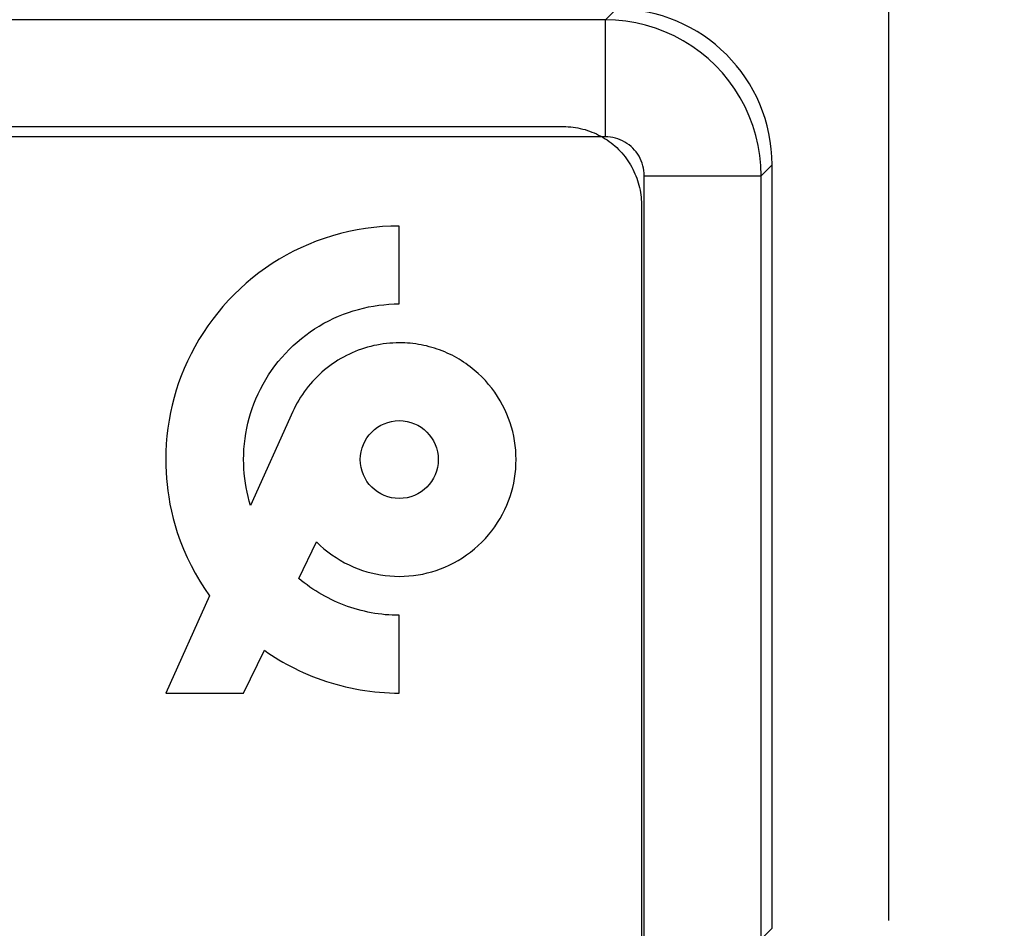
# Model space of a CAD drawing. Units: millimetres. Extents: x -74 to 74, y -27 to 46.
# Drawn here: x 10 to 22, y 10 to 22 of the extents above; entities that cross this region are included whole.
import ezdxf

# ---------------------------------------------------------------- set-up
doc = ezdxf.new("R2010")
doc.units = ezdxf.units.MM
doc.header["$LTSCALE"] = 16.335
doc.layers.get('0').update_dxf_attribs({"linetype": 'CONTINUOUS'})
for name, color, linetype in [('ASSI', 7, 'CONTINUOUS'), ('INTF_13', 7, 'CONTINUOUS'), ('RACCORDO', 7, 'CONTINUOUS')]:
    doc.layers.add(name, color=color, linetype=linetype)
doc.styles.get("Standard").update_dxf_attribs({"font": 'txt', "width": 0.8})
doc.dimstyles.new('DIMSTYLE_1', dxfattribs={"dimtxt": 3, "dimasz": 3, "dimexe": 1.5, "dimexo": 0.5, "dimgap": 0.75, "dimtad": 1, "dimtxsty": 'STANDARD', "dimblk": '_FILLED', "dimblk1": '_FILLED', "dimblk2": '_FILLED', "dimcen": 0.09, "dimazin": 2, "dimtfac": 1, "dimtofl": 0, "dimtmove": 0, "dimatfit": 3, "dimldrblk": '_FILLED', "dimfxl": 1, "dimtolj": 1, "dimarcsym": 0})
doc.dimstyles.new('DIMSTYLE_2', dxfattribs={"dimtxt": 3, "dimasz": 3, "dimexe": 1.5, "dimexo": 0.5, "dimgap": 0.75, "dimtad": 1, "dimdec": 1, "dimtxsty": 'STANDARD', "dimblk": '_FILLED', "dimblk1": '_FILLED', "dimblk2": '_FILLED', "dimcen": 0.09, "dimazin": 2, "dimtfac": 1, "dimtdec": 1, "dimtofl": 0, "dimtmove": 0, "dimatfit": 3, "dimldrblk": '_FILLED', "dimfxl": 1, "dimtolj": 1, "dimarcsym": 0})

# ---------------------------------------------------------------- blocks, each defined once
blk = doc.blocks.new('_FILLED')
at = {"color": 0, "linetype": 'BYBLOCK'}
blk.add_solid([(0, 0), (-1, 0.3167), (-1, -0.3167)], dxfattribs=at)
blk = doc.blocks.new('*D1')
at = {"color": 7, "linetype": 'CONTINUOUS'}
for p, q in [((-22.256, 9.954), (-22.256, 34.971)), ((20.744, 9.954), (20.744, 34.971)), ((-22.256, 33.471), (-0.756, 33.471)), ((20.744, 33.471), (-0.756, 33.471))]:
    blk.add_line(p, q, dxfattribs=at)
at = {"color": 7, "linetype": 'CONTINUOUS', "xscale": 3, "yscale": 3, "zscale": 3, "rotation": 180}
blk.add_blockref('_FILLED', (-22.256, 33.471), dxfattribs=at)
at = {"color": 7, "linetype": 'CONTINUOUS', "xscale": 3, "yscale": 3, "zscale": 3}
blk.add_blockref('_FILLED', (20.744, 33.471), dxfattribs=at)
blk = doc.blocks.new('*D2')
at = {"color": 7, "linetype": 'CONTINUOUS'}
for p, q in [((-29.608, 17.006), (-29.608, 43.454)), ((20.744, 9.954), (20.744, 43.454)), ((-29.608, 41.954), (-4.432, 41.954)), ((20.744, 41.954), (-4.432, 41.954))]:
    blk.add_line(p, q, dxfattribs=at)
at = {"color": 7, "linetype": 'CONTINUOUS', "xscale": 3, "yscale": 3, "zscale": 3, "rotation": 180}
blk.add_blockref('_FILLED', (-29.608, 41.954), dxfattribs=at)
at = {"color": 7, "linetype": 'CONTINUOUS', "xscale": 3, "yscale": 3, "zscale": 3}
blk.add_blockref('_FILLED', (20.744, 41.954), dxfattribs=at)
blk = doc.blocks.new('*D3')
at = {"color": 7, "linetype": 'CONTINUOUS'}
for p, q in [((16.344, 23.454), (32.292, 23.454)), ((30.792, 23.454), (30.792, 1.964)), ((30.792, -19.526), (30.792, 1.964)), ((15.846, -19.526), (32.292, -19.526))]:
    blk.add_line(p, q, dxfattribs=at)
at = {"color": 7, "linetype": 'CONTINUOUS', "xscale": 3, "yscale": 3, "zscale": 3}
for p, rotation in [((30.792, 23.454), 90), ((30.792, -19.526), 270)]:
    blk.add_blockref('_FILLED', p, dxfattribs=dict(at, rotation=rotation))
blk = doc.blocks.new('*D4')
at = {"color": 7, "linetype": 'CONTINUOUS'}
for p, q in [((16.344, 23.454), (40.763, 23.454)), ((39.263, 23.454), (39.263, -1.872)), ((39.263, -27.197), (39.263, -1.872)), ((1.596, -27.197), (40.763, -27.197))]:
    blk.add_line(p, q, dxfattribs=at)
at = {"color": 7, "linetype": 'CONTINUOUS', "xscale": 3, "yscale": 3, "zscale": 3}
for p, rotation in [((39.263, 23.454), 90), ((39.263, -27.197), 270)]:
    blk.add_blockref('_FILLED', p, dxfattribs=dict(at, rotation=rotation))

msp = doc.modelspace()

# ---------------------------------------------------------------- linework, layer by layer
at = {"layer": 'ASSI', "color": 250, "linetype": 'CONTINUOUS'}
for p, q in [((17.104, 21.514), (17.244, 21.654)), ((17.104, 21.514), (-18.616, 21.514)), ((17.104, 20.014), (17.104, 21.514)), ((17.104, 20.014), (-18.616, 20.014)), ((19.104, 19.514), (19.244, 19.654)), ((17.604, 19.514), (19.104, 19.514)), ((17.604, -16.206), (17.604, 19.514)), ((19.104, -16.206), (19.104, 19.514)), ((19.244, 9.854), (19.116, 9.726))]:
    msp.add_line(p, q, dxfattribs=at)
at = {"layer": 'ASSI', "color": 7, "linetype": 'CONTINUOUS'}
msp.add_line((19.244, 9.854), (19.244, 19.654), dxfattribs=at)
at = {"layer": 'ASSI', "color": 250, "linetype": 'CONTINUOUS'}
for points in [[(19.104, 19.514), (19.099, 19.645), (19.086, 19.775), (19.065, 19.904), (19.035, 20.032), (18.997, 20.157), (18.951, 20.28), (18.897, 20.399), (18.836, 20.514), (18.766, 20.625), (18.69, 20.732), (18.607, 20.833), (18.518, 20.928), (18.422, 21.018), (18.321, 21.101), (18.215, 21.177), (18.104, 21.246), (17.988, 21.308), (17.869, 21.362), (17.747, 21.408), (17.621, 21.446), (17.494, 21.476), (17.365, 21.497), (17.235, 21.51), (17.104, 21.514)], [(17.604, 19.514), (17.603, 19.547), (17.6, 19.58), (17.594, 19.612), (17.587, 19.643), (17.577, 19.675), (17.566, 19.706), (17.552, 19.735), (17.537, 19.764), (17.52, 19.792), (17.501, 19.819), (17.48, 19.844), (17.457, 19.868), (17.434, 19.89), (17.408, 19.911), (17.382, 19.93), (17.354, 19.947), (17.325, 19.963), (17.295, 19.976), (17.265, 19.988), (17.233, 19.997), (17.201, 20.005), (17.169, 20.01), (17.137, 20.013), (17.104, 20.014)]]:
    msp.add_lwpolyline(points, dxfattribs=at)
at = {"layer": 'ASSI', "color": 7, "linetype": 'CONTINUOUS'}
msp.add_ellipse((17.243, 19.654), major_axis=(1.415, 1.415), ratio=0.999695, start_param=-0.785246, end_param=0.785246, dxfattribs=at)
at = {"layer": 'INTF_13', "color": 7, "linetype": 'CONTINUOUS'}
for p, q in [((-18.257, 20.146), (16.568, 20.146)), ((17.567, 19.147), (17.567, -15.547)), ((14.459, 17.869), (14.459, 18.869)), ((13.093, 16.487), (12.549, 15.283)), ((13.17, 14.344), (13.397, 14.814)), ((12.025, 14.121), (11.462, 12.873)), ((14.459, 12.873), (14.459, 13.872)), ((12.461, 12.873), (12.727, 13.424)), ((11.462, 12.873), (12.461, 12.873))]:
    msp.add_line(p, q, dxfattribs=at)
for points in [[(16.568, 20.146), (16.599, 20.146), (16.629, 20.144), (16.66, 20.142), (16.691, 20.138), (16.721, 20.134), (16.752, 20.128), (16.782, 20.122), (16.813, 20.114), (16.843, 20.106), (16.873, 20.097), (16.902, 20.086), (16.932, 20.075), (16.961, 20.063), (16.99, 20.05), (17.018, 20.037), (17.046, 20.022), (17.074, 20.006), (17.101, 19.99), (17.127, 19.973), (17.153, 19.955), (17.179, 19.936), (17.203, 19.916), (17.227, 19.896), (17.251, 19.875), (17.274, 19.853), (17.296, 19.83), (17.317, 19.807), (17.337, 19.783), (17.357, 19.758), (17.376, 19.732), (17.394, 19.706), (17.411, 19.68), (17.427, 19.653), (17.443, 19.625), (17.457, 19.597), (17.471, 19.569), (17.484, 19.54), (17.496, 19.511), (17.507, 19.482), (17.517, 19.452), (17.527, 19.422), (17.535, 19.392), (17.543, 19.362), (17.549, 19.331), (17.554, 19.301), (17.559, 19.27), (17.563, 19.239), (17.565, 19.208), (17.567, 19.178), (17.567, 19.147)], [(14.459, 18.869), (14.351, 18.867), (14.243, 18.861), (14.134, 18.851), (14.026, 18.837), (13.919, 18.819), (13.812, 18.798), (13.706, 18.772), (13.601, 18.743), (13.497, 18.71), (13.394, 18.673), (13.293, 18.633), (13.196, 18.59), (13.102, 18.544), (13.009, 18.495), (12.918, 18.443), (12.829, 18.387), (12.742, 18.328), (12.657, 18.266), (12.574, 18.202), (12.493, 18.134), (12.415, 18.064), (12.34, 17.991), (12.267, 17.915), (12.196, 17.837), (12.129, 17.756), (12.064, 17.673), (12.002, 17.588), (11.944, 17.501), (11.888, 17.411), (11.835, 17.32), (11.786, 17.228), (11.74, 17.133), (11.697, 17.038), (11.66, 16.946), (11.627, 16.854), (11.596, 16.761), (11.568, 16.666), (11.544, 16.571), (11.523, 16.475), (11.504, 16.375), (11.489, 16.275), (11.477, 16.174), (11.468, 16.073), (11.463, 15.972), (11.462, 15.871), (11.463, 15.79), (11.466, 15.709), (11.471, 15.628), (11.479, 15.549), (11.488, 15.47), (11.5, 15.391), (11.516, 15.299), (11.535, 15.207), (11.557, 15.116), (11.582, 15.026), (11.61, 14.936), (11.648, 14.828), (11.69, 14.721), (11.737, 14.616), (11.787, 14.512), (11.841, 14.411), (11.898, 14.312), (11.96, 14.215), (12.025, 14.121)], [(12.549, 15.283), (12.533, 15.339), (12.518, 15.396), (12.505, 15.454), (12.493, 15.511), (12.484, 15.57), (12.475, 15.63), (12.469, 15.69), (12.465, 15.75), (12.462, 15.81), (12.461, 15.871), (12.462, 15.938), (12.465, 16.006), (12.471, 16.073), (12.479, 16.14), (12.489, 16.207), (12.502, 16.274), (12.516, 16.338), (12.532, 16.401), (12.55, 16.464), (12.571, 16.526), (12.593, 16.588), (12.618, 16.649), (12.646, 16.713), (12.677, 16.775), (12.71, 16.837), (12.745, 16.898), (12.782, 16.957), (12.821, 17.015), (12.863, 17.072), (12.906, 17.128), (12.951, 17.181), (12.998, 17.233), (13.046, 17.284), (13.097, 17.333), (13.149, 17.38), (13.202, 17.425), (13.258, 17.468), (13.314, 17.509), (13.372, 17.548), (13.432, 17.585), (13.492, 17.62), (13.554, 17.653), (13.617, 17.684), (13.681, 17.712), (13.743, 17.737), (13.806, 17.76), (13.869, 17.781), (13.934, 17.799), (13.998, 17.815), (14.063, 17.83), (14.129, 17.842), (14.195, 17.852), (14.261, 17.859), (14.327, 17.865), (14.393, 17.868), (14.459, 17.869)], [(14.459, 17.37), (14.418, 17.369), (14.377, 17.367), (14.336, 17.364), (14.295, 17.36), (14.254, 17.355), (14.213, 17.349), (14.173, 17.341), (14.132, 17.333), (14.092, 17.323), (14.052, 17.312), (14.012, 17.301), (13.972, 17.288), (13.933, 17.274), (13.894, 17.258), (13.856, 17.242), (13.818, 17.225), (13.78, 17.207), (13.743, 17.187), (13.707, 17.167), (13.671, 17.146), (13.636, 17.123), (13.6, 17.099), (13.566, 17.074), (13.532, 17.048), (13.499, 17.022), (13.467, 16.994), (13.435, 16.965), (13.405, 16.935), (13.375, 16.905), (13.346, 16.874), (13.318, 16.842), (13.291, 16.809), (13.265, 16.775), (13.24, 16.741), (13.215, 16.707), (13.192, 16.671), (13.17, 16.635), (13.149, 16.599), (13.129, 16.562), (13.11, 16.524), (13.092, 16.486)], [(15.473, 16.975), (15.447, 16.998), (15.421, 17.02), (15.395, 17.042), (15.368, 17.063), (15.34, 17.084), (15.313, 17.104), (15.284, 17.123), (15.255, 17.141), (15.226, 17.159), (15.197, 17.176), (15.167, 17.193), (15.136, 17.209), (15.105, 17.224), (15.074, 17.238), (15.043, 17.252), (15.01, 17.265), (14.977, 17.278), (14.944, 17.29), (14.91, 17.3), (14.876, 17.311), (14.842, 17.32), (14.808, 17.329), (14.774, 17.336), (14.739, 17.343), (14.704, 17.349), (14.67, 17.355), (14.635, 17.359), (14.6, 17.363), (14.565, 17.366), (14.529, 17.368), (14.494, 17.369), (14.459, 17.37)], [(13.397, 14.814), (13.443, 14.769), (13.491, 14.727), (13.541, 14.687), (13.593, 14.648), (13.647, 14.612), (13.702, 14.578), (13.758, 14.547), (13.816, 14.518), (13.874, 14.491), (13.93, 14.469), (13.985, 14.449), (14.042, 14.431), (14.099, 14.416), (14.157, 14.403), (14.217, 14.392), (14.277, 14.383), (14.338, 14.377), (14.398, 14.373), (14.459, 14.372), (14.52, 14.373), (14.581, 14.377), (14.641, 14.383), (14.702, 14.391), (14.761, 14.402), (14.819, 14.415), (14.876, 14.431), (14.932, 14.448), (14.988, 14.468), (15.043, 14.49), (15.101, 14.516), (15.159, 14.545), (15.215, 14.576), (15.269, 14.61), (15.323, 14.646), (15.374, 14.684), (15.424, 14.724), (15.473, 14.767), (15.519, 14.811), (15.564, 14.857), (15.606, 14.906), (15.647, 14.956), (15.685, 15.008), (15.721, 15.061), (15.754, 15.116), (15.785, 15.172), (15.814, 15.229), (15.84, 15.287), (15.862, 15.342), (15.882, 15.398), (15.9, 15.454), (15.915, 15.511), (15.928, 15.569), (15.939, 15.629), (15.947, 15.689), (15.953, 15.749), (15.957, 15.81), (15.958, 15.871), (15.957, 15.932), (15.953, 15.992), (15.947, 16.053), (15.939, 16.113), (15.928, 16.173), (15.915, 16.23), (15.9, 16.287), (15.882, 16.344), (15.862, 16.399), (15.84, 16.454), (15.814, 16.513), (15.785, 16.57), (15.754, 16.626), (15.72, 16.681), (15.685, 16.734), (15.646, 16.786), (15.606, 16.836), (15.564, 16.884), (15.519, 16.931), (15.473, 16.975)], [(14.459, 13.872), (14.414, 13.873), (14.369, 13.874), (14.324, 13.877), (14.279, 13.88), (14.234, 13.885), (14.189, 13.89), (14.144, 13.897), (14.1, 13.905), (14.055, 13.913), (14.011, 13.923), (13.968, 13.934), (13.924, 13.946), (13.881, 13.958), (13.837, 13.972), (13.794, 13.987), (13.752, 14.002), (13.71, 14.019), (13.668, 14.037), (13.626, 14.055), (13.585, 14.075), (13.545, 14.095), (13.505, 14.116), (13.465, 14.138), (13.426, 14.161), (13.387, 14.185), (13.35, 14.209), (13.312, 14.235), (13.276, 14.261), (13.24, 14.288), (13.204, 14.315), (13.17, 14.344)], [(12.727, 13.424), (12.773, 13.392), (12.82, 13.361), (12.867, 13.33), (12.915, 13.301), (12.964, 13.272), (13.013, 13.244), (13.063, 13.218), (13.113, 13.192), (13.17, 13.164), (13.227, 13.138), (13.285, 13.112), (13.344, 13.088), (13.403, 13.065), (13.463, 13.044), (13.523, 13.023), (13.584, 13.004), (13.645, 12.986), (13.707, 12.97), (13.768, 12.955), (13.831, 12.941), (13.893, 12.928), (13.956, 12.916), (14.018, 12.906), (14.081, 12.898), (14.144, 12.89), (14.207, 12.884), (14.27, 12.879), (14.333, 12.876), (14.396, 12.874), (14.459, 12.873)]]:
    msp.add_lwpolyline(points, dxfattribs=at)
msp.add_circle((14.459, 15.871), 0.5, dxfattribs=at)
at = {"layer": 'RACCORDO', "color": 250, "linetype": 'CONTINUOUS'}
for p, q in [((17.104, 21.514), (17.244, 21.654)), ((17.104, 21.514), (-18.616, 21.514)), ((17.104, 20.014), (17.104, 21.514)), ((17.104, 20.014), (-18.616, 20.014)), ((19.104, 19.514), (19.244, 19.654)), ((17.604, 19.514), (19.104, 19.514)), ((17.604, -16.206), (17.604, 19.514)), ((19.104, -16.206), (19.104, 19.514)), ((19.244, 9.854), (19.116, 9.726))]:
    msp.add_line(p, q, dxfattribs=at)
at = {"layer": 'RACCORDO', "color": 7, "linetype": 'CONTINUOUS'}
msp.add_line((19.244, 9.854), (19.244, 19.654), dxfattribs=at)
at = {"layer": 'RACCORDO', "color": 250, "linetype": 'CONTINUOUS'}
for points in [[(19.104, 19.514), (19.099, 19.645), (19.086, 19.775), (19.065, 19.904), (19.035, 20.032), (18.997, 20.157), (18.951, 20.28), (18.897, 20.399), (18.836, 20.514), (18.766, 20.625), (18.69, 20.732), (18.607, 20.833), (18.518, 20.928), (18.422, 21.018), (18.321, 21.101), (18.215, 21.177), (18.104, 21.246), (17.988, 21.308), (17.869, 21.362), (17.747, 21.408), (17.621, 21.446), (17.494, 21.476), (17.365, 21.497), (17.235, 21.51), (17.104, 21.514)], [(17.604, 19.514), (17.603, 19.547), (17.6, 19.58), (17.594, 19.612), (17.587, 19.643), (17.577, 19.675), (17.566, 19.706), (17.552, 19.735), (17.537, 19.764), (17.52, 19.792), (17.501, 19.819), (17.48, 19.844), (17.457, 19.868), (17.434, 19.89), (17.408, 19.911), (17.382, 19.93), (17.354, 19.947), (17.325, 19.963), (17.295, 19.976), (17.265, 19.988), (17.233, 19.997), (17.201, 20.005), (17.169, 20.01), (17.137, 20.013), (17.104, 20.014)]]:
    msp.add_lwpolyline(points, dxfattribs=at)
at = {"layer": 'RACCORDO', "color": 7, "linetype": 'CONTINUOUS'}
for major_axis, start_param, end_param in [((-1.415, -1.415), 8.639532, 10.210024), ((1.415, 1.415), -0.785246, 0.785246)]:
    msp.add_ellipse((17.243, 19.654), major_axis=major_axis, ratio=0.999695, start_param=start_param, end_param=end_param, dxfattribs=at)

# ---------------------------------------------------------------- dimensions: what is measured, and where the dimension line sits
at = {"color": 7, "linetype": 'CONTINUOUS'}
for base, p1, p2, angle, dimstyle, picture, middle in [((-29.608, 41.954), (20.744, 9.454), (-29.608, 16.506), 180, 'DIMSTYLE_1', '*D2', (-9.682, 41.954)), ((39.263, -27.197), (15.844, 23.454), (1.096, -27.197), 270, 'DIMSTYLE_1', '*D4', (39.263, -7.229)), ((30.792, -19.526), (15.844, 23.454), (15.346, -19.526), 270, 'DIMSTYLE_2', '*D3', (30.792, -0.286))]:
    dim = msp.add_linear_dim(base=base, p1=p1, p2=p2, angle=angle, dimstyle=dimstyle, dxfattribs=at)
    dim.commit()
    dim.dimension.update_dxf_attribs({"geometry": picture, "text_midpoint": middle, "dimtype": 160})
dim = msp.add_linear_dim(base=(20.744, 33.471), p1=(-22.256, 9.454), p2=(20.744, 9.454), dimstyle='DIMSTYLE_1', dxfattribs=at)
dim.commit()
dim.dimension.update_dxf_attribs({"geometry": '*D1', "text_midpoint": (-3.006, 33.471), "dimtype": 160})

doc.saveas('drawing.dxf')
